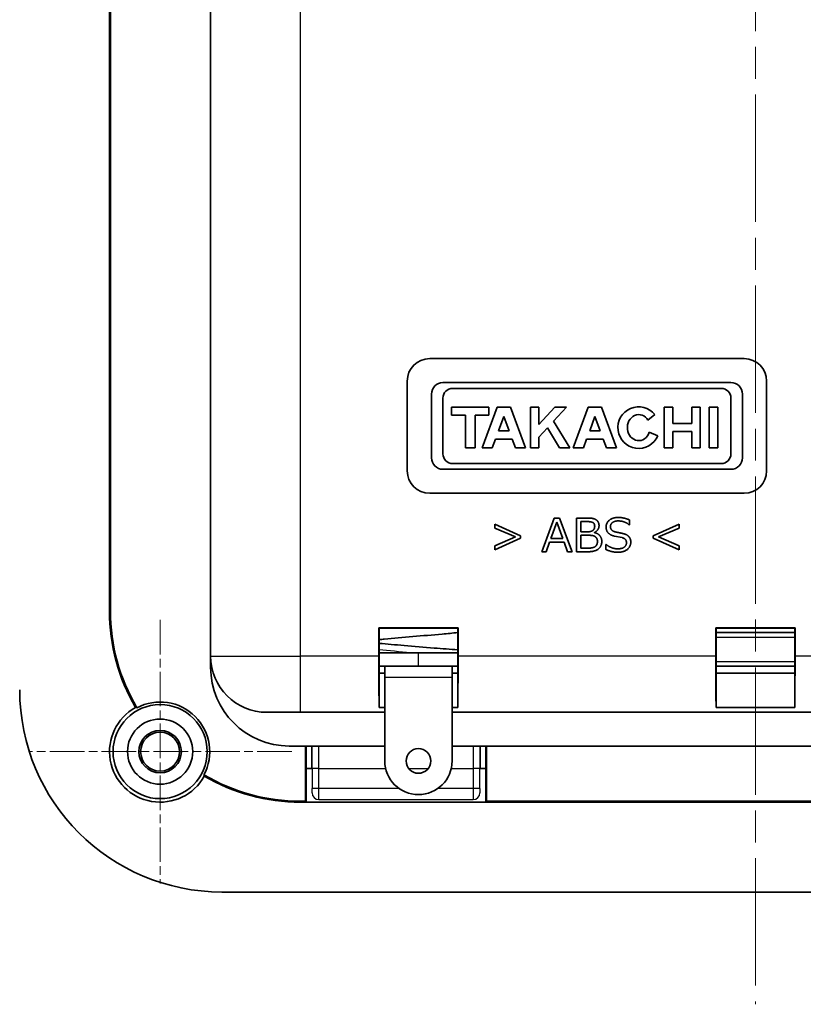
# Model space of a CAD drawing. Units: millimetres. Extents: x 0 to 1183, y 0 to 562.
# Drawn here: x 985 to 1020, y 322 to 366 of the extents above; entities that cross this region are included whole.
import ezdxf

# ---------------------------------------------------------------- set-up
doc = ezdxf.new("R2010")
doc.units = ezdxf.units.MM
doc.linetypes.add('CHAIN', pattern=[0.3543, 0.2362, -0.0295, 0.0591, -0.0295])
doc.layers.get('Defpoints').update_dxf_attribs({"lineweight": 25})
for name, color, linetype, lineweight in [('Center Mark (ISO)', 131, 'Continuous', 18), ('Centerline (ISO)', 131, 'Continuous', 18), ('Dimension (ISO)', 7, 'Continuous', 18), ('Visible (ISO)', 7, 'Continuous', 35), ('Visible Narrow (ISO)', 7, 'Continuous', 25)]:
    doc.layers.add(name, color=color, linetype=linetype, lineweight=lineweight)
doc.styles.add('Note Text (TK)', font='txt')
doc.dimstyles.new('Default - Method 1b (TK)', dxfattribs={"dimtxt": 2.5, "dimasz": 2.5, "dimexe": 1, "dimexo": 1.5, "dimgap": 1, "dimtad": 1, "dimtoh": 1, "dimrnd": 1e-08, "dimdsep": 46, "dimtxsty": 'Note Text (TK)', "dimcen": 0.09, "dimdle": 5, "dimclrd": 100, "dimclre": 100, "dimclrt": 7, "dimadec": 1, "dimazin": 1, "dimtfac": 1, "dimtmove": 0, "dimatfit": 3, "dimfxl": 1, "dimtolj": 1, "dimlwd": -1, "dimlwe": -1, "dimarcsym": 0})

# ---------------------------------------------------------------- blocks, each defined once
blk = doc.blocks.new('*D28')
at = {"layer": 'Defpoints', "color": 0}
for p in [(985.104, 402.31), (961.104, 333.31), (985.104, 333.31)]:
    blk.add_point(p, dxfattribs=at)
at = {"layer": 'Dimension (ISO)', "color": 100}
for p, q in [((982.104, 402.31), (959.104, 402.31)), ((961.104, 397.31), (961.104, 338.31)), ((982.104, 333.31), (959.104, 333.31))]:
    blk.add_line(p, q, dxfattribs=at)
for points in [[(960.271, 397.31), (961.937, 397.31), (961.104, 402.31)], [(960.271, 338.31), (961.937, 338.31), (961.104, 333.31)]]:
    blk.add_solid(points, dxfattribs=at)
at = {"layer": 'Dimension (ISO)', "color": 7, "insert": (956.604, 364.572), "char_height": 5, "attachment_point": 4, "rotation": 90, "style": 'Note Text (TK)'}
blk.add_mtext('\\A1;69', dxfattribs=at)

msp = doc.modelspace()

# ---------------------------------------------------------------- linework, layer by layer
at = {"layer": 'Center Mark (ISO)', "linetype": 'CHAIN', "ltscale": 6.51752}
for p, q in [((990.9692, 339.1756), (990.9692, 327.4449)), ((996.8346, 333.3102), (985.1039, 333.3102))]:
    msp.add_line(p, q, dxfattribs=at)
at = {"layer": 'Centerline (ISO)', "linetype": 'CHAIN', "ltscale": 23.990969}
msp.add_line((1017.4692, 413.5602), (1017.4692, 322.0602), dxfattribs=at)
at = {"layer": 'Visible (ISO)'}
for p, q in [((993.2192, 391.0602), (993.2192, 337.5602)), ((988.7192, 339.5602), (988.7192, 388.0602)), ((988.7611, 388.0602), (988.7611, 339.5602)), ((1002.9692, 350.8102), (1016.9692, 350.8102)), ((1001.9692, 345.8102), (1001.9692, 349.8102)), ((1016.3802, 349.7395), (1003.5582, 349.7395)), ((1003.9913, 349.4842), (1015.9471, 349.4842)), ((1017.9692, 349.8102), (1017.9692, 345.8102)), ((1003.0477, 349.229), (1003.0477, 346.3915)), ((1003.5583, 346.5693), (1003.5583, 349.0512)), ((1016.3801, 349.0512), (1016.3801, 346.5693)), ((1016.8907, 346.3915), (1016.8907, 349.229)), ((1003.9442, 348.6413), (1003.9442, 348.2851)), ((1005.6063, 348.6413), (1003.9442, 348.6413)), ((1005.9743, 348.6413), (1005.3095, 346.8308)), ((1005.6063, 348.2851), (1005.6063, 348.6413)), ((1006.5679, 348.6413), (1005.9743, 348.6413)), ((1007.2327, 346.8308), (1006.5679, 348.6413)), ((1007.4524, 348.6413), (1007.4524, 346.8308)), ((1007.8323, 348.6413), (1007.4524, 348.6413)), ((1007.8323, 347.8789), (1007.8323, 348.6413)), ((1008.5386, 348.6413), (1007.8323, 347.8789)), ((1008.4878, 348.023), (1009.0607, 348.6413)), ((1009.0607, 348.6413), (1008.5386, 348.6413)), ((1010.0286, 348.6413), (1009.3638, 346.8308)), ((1010.6222, 348.6413), (1010.0286, 348.6413)), ((1011.287, 346.8308), (1010.6222, 348.6413)), ((1013.413, 348.6413), (1013.413, 346.8308)), ((1013.7899, 348.6413), (1013.413, 348.6413)), ((1013.7899, 347.9141), (1013.7899, 348.6413)), ((1014.6328, 348.6413), (1014.6328, 347.9141)), ((1015.0098, 348.6413), (1014.6328, 348.6413)), ((1015.0098, 346.8308), (1015.0098, 348.6413)), ((1015.4134, 348.6413), (1015.4134, 346.8308)), ((1015.7933, 348.6413), (1015.4134, 348.6413)), ((1015.7933, 346.8308), (1015.7933, 348.6413)), ((1003.9442, 348.2851), (1004.5615, 348.2851)), ((1004.5615, 348.2851), (1004.5615, 346.8308)), ((1004.9889, 348.2851), (1005.6063, 348.2851)), ((1004.9889, 346.8308), (1004.9889, 348.2851)), ((1006.0392, 347.5965), (1006.2711, 348.2281)), ((1006.2711, 348.2281), (1006.503, 347.5965)), ((1010.0935, 347.5965), (1010.3254, 348.2281)), ((1010.3254, 348.2281), (1010.5573, 347.5965)), ((1012.6875, 348.0668), (1012.9966, 348.3131)), ((1007.8323, 347.3155), (1008.2145, 347.728)), ((1008.2145, 347.728), (1008.7531, 346.8308)), ((1009.2035, 346.8308), (1008.4878, 348.023)), ((1014.6328, 347.9141), (1013.7899, 347.9141)), ((1005.758, 346.8308), (1005.9019, 347.2226)), ((1005.9019, 347.2226), (1006.6403, 347.2226)), ((1006.503, 347.5965), (1006.0392, 347.5965)), ((1006.6403, 347.2226), (1006.7842, 346.8308)), ((1007.8323, 346.8308), (1007.8323, 347.3155)), ((1009.8123, 346.8308), (1009.9561, 347.2226)), ((1009.9561, 347.2226), (1010.6946, 347.2226)), ((1010.5573, 347.5965), (1010.0935, 347.5965)), ((1010.6946, 347.2226), (1010.8385, 346.8308)), ((1013.1221, 347.368), (1012.7447, 347.5315)), ((1013.7899, 347.558), (1014.6328, 347.558)), ((1013.7899, 346.8308), (1013.7899, 347.558)), ((1014.6328, 347.558), (1014.6328, 346.8308)), ((1004.5615, 346.8308), (1004.9889, 346.8308)), ((1005.3095, 346.8308), (1005.758, 346.8308)), ((1006.7842, 346.8308), (1007.2327, 346.8308)), ((1007.4524, 346.8308), (1007.8323, 346.8308)), ((1008.7531, 346.8308), (1009.2035, 346.8308)), ((1009.3638, 346.8308), (1009.8123, 346.8308)), ((1010.8385, 346.8308), (1011.287, 346.8308)), ((1013.413, 346.8308), (1013.7899, 346.8308)), ((1014.6328, 346.8308), (1015.0098, 346.8308)), ((1015.4134, 346.8308), (1015.7933, 346.8308)), ((1003.5582, 345.881), (1016.3802, 345.881)), ((1015.9471, 346.1363), (1003.9913, 346.1363)), ((1016.9692, 344.8102), (1002.9692, 344.8102)), ((1008.5179, 343.7102), (1007.9627, 342.2102)), ((1008.7544, 343.7102), (1008.5179, 343.7102)), ((1009.3084, 342.2102), (1008.7544, 343.7102)), ((1009.9534, 343.7102), (1009.512, 343.7102)), ((1009.512, 343.7102), (1009.512, 342.2102)), ((1005.8645, 343.4333), (1005.8645, 343.2663)), ((1007.0129, 342.9223), (1005.8645, 343.4333)), ((1005.8645, 343.2663), (1006.7877, 342.8666)), ((1008.3624, 342.792), (1008.6305, 343.5319)), ((1008.6305, 343.5319), (1008.9011, 342.792)), ((1009.6967, 343.5534), (1009.942, 343.5534)), ((1009.6967, 343.0968), (1009.6967, 343.5534)), ((1011.848, 343.4092), (1011.8619, 343.4092)), ((1011.8619, 343.4092), (1011.8619, 343.6268)), ((1014.0727, 343.4333), (1012.9243, 342.9223)), ((1013.1507, 342.8666), (1014.0727, 343.2663)), ((1014.0727, 343.2663), (1014.0727, 343.4333)), ((1006.7877, 342.8666), (1005.8645, 342.4657)), ((1007.0129, 342.811), (1007.0129, 342.9223)), ((1009.9648, 343.0968), (1009.6967, 343.0968)), ((1009.6967, 342.9438), (1010.0167, 342.9438)), ((1009.6967, 342.3671), (1009.6967, 342.9438)), ((1010.3063, 343.0589), (1010.3063, 343.0677)), ((1011.2005, 342.9046), (1011.5344, 342.8376)), ((1012.9243, 342.9223), (1012.9243, 342.811)), ((1014.0727, 342.4657), (1013.1507, 342.8666)), ((1005.8645, 342.3), (1007.0129, 342.811)), ((1005.8645, 342.4657), (1005.8645, 342.3)), ((1008.1511, 342.2102), (1008.3054, 342.6377)), ((1008.3054, 342.6377), (1008.9568, 342.6377)), ((1008.9011, 342.792), (1008.3624, 342.792)), ((1008.9568, 342.6377), (1009.1111, 342.2102)), ((1010.8135, 342.5353), (1010.8135, 342.3089)), ((1010.8261, 342.5353), (1010.8135, 342.5353)), ((1012.9243, 342.811), (1014.0727, 342.3)), ((1014.0727, 342.3), (1014.0727, 342.4657)), ((1007.9627, 342.2102), (1008.1511, 342.2102)), ((1009.1111, 342.2102), (1009.3084, 342.2102)), ((1009.512, 342.2102), (1010.0369, 342.2102)), ((1009.9661, 342.3671), (1009.6967, 342.3671)), ((1000.7061, 337.5602), (1000.7061, 338.8233)), ((1000.7061, 338.8233), (1004.2323, 338.8233)), ((1000.7061, 338.8233), (1000.7192, 338.8102)), ((1004.2192, 338.8102), (1000.7192, 338.8102)), ((1000.7192, 338.8102), (1000.7192, 336.8102)), ((1004.2323, 338.8233), (1004.2192, 338.8102)), ((1004.2192, 336.8102), (1004.2192, 338.8102)), ((1004.2323, 338.8233), (1004.2323, 337.5602)), ((1015.7061, 337.5602), (1015.7061, 338.8233)), ((1015.7061, 338.8233), (1019.2323, 338.8233)), ((1015.7061, 338.8233), (1015.7192, 338.8102)), ((1019.2192, 338.8102), (1015.7192, 338.8102)), ((1015.7192, 338.8102), (1015.7192, 336.8102)), ((1015.7192, 338.6102), (1019.2192, 338.6102)), ((1019.2323, 338.8233), (1019.2192, 338.8102)), ((1019.2192, 336.8102), (1019.2192, 338.8102)), ((1019.2323, 338.8233), (1019.2323, 337.5602)), ((993.2192, 337.5602), (993.2192, 337.0602)), ((1002.4692, 337.7102), (1000.7192, 337.7102)), ((1003.4692, 337.7102), (1002.4692, 337.7102)), ((1000.9692, 337.1102), (1000.7192, 337.1102)), ((1000.7192, 336.8102), (1000.9692, 336.8102)), ((1000.7192, 335.2689), (1000.7192, 336.8102)), ((1000.9692, 336.8102), (1000.7192, 336.8102)), ((1000.9692, 337.1102), (1000.9692, 336.6102)), ((1003.9692, 337.1102), (1000.9692, 337.1102)), ((1002.4692, 337.1102), (1002.4692, 337.1102)), ((1003.9692, 336.6102), (1003.9692, 337.1102)), ((1004.2192, 337.1102), (1003.9692, 337.1102)), ((1003.9692, 336.8102), (1004.2192, 336.8102)), ((1004.2192, 336.8102), (1003.9692, 336.8102)), ((1004.2192, 336.8102), (1004.2192, 335.2689)), ((1019.2192, 337.1102), (1015.7192, 337.1102)), ((1015.7192, 336.8102), (1019.2192, 336.8102)), ((1015.7192, 335.2689), (1015.7192, 336.8102)), ((1015.7192, 336.8102), (1019.2192, 336.8102)), ((1019.2192, 336.8102), (1019.2192, 335.2689)), ((1000.9692, 332.8956), (1000.9692, 336.6102)), ((1003.9692, 336.6102), (1003.9692, 332.8956)), ((997.2192, 335.0602), (995.7192, 335.0602)), ((997.2192, 335.0602), (1000.9692, 335.0602)), ((1000.9692, 335.2689), (1000.7192, 335.2689)), ((1004.2192, 335.2689), (1003.9692, 335.2689)), ((1003.9692, 335.0602), (1037.7192, 335.0602)), ((1019.2192, 335.2689), (1015.7192, 335.2689)), ((996.7192, 333.5602), (1000.9692, 333.5602)), ((997.4343, 331.1021), (997.4343, 333.5602)), ((997.4692, 333.5602), (997.4692, 332.5602)), ((997.7192, 332.5602), (997.7192, 333.5602)), ((1003.9692, 333.5602), (1038.2192, 333.5602)), ((1005.2192, 333.5602), (1005.2192, 332.5602)), ((1005.4692, 332.5602), (1005.4692, 333.5602)), ((1005.5041, 333.5602), (1005.5041, 331.1021)), ((997.4692, 332.5602), (997.7201, 332.5602)), ((997.4692, 331.0672), (997.4692, 332.5602)), ((1005.2184, 332.5602), (1005.4692, 332.5602)), ((1005.4692, 332.5602), (1005.4692, 331.0672)), ((997.2192, 331.1021), (997.4343, 331.1021)), ((1037.7192, 331.0602), (997.2192, 331.0602)), ((997.4692, 331.0672), (997.4343, 331.1021)), ((1005.4692, 331.0672), (997.4692, 331.0672)), ((1005.5041, 331.1021), (1005.4692, 331.0672)), ((1005.5041, 331.1021), (1029.4343, 331.1021)), ((993.7192, 327.0602), (1041.2192, 327.0602))]:
    msp.add_line(p, q, dxfattribs=at)
for centre, radius in [((990.9692, 333.3102), 2.0929), ((990.9692, 333.3102), 1.45), ((990.9692, 333.3102), 0.9456), ((990.9692, 333.3102), 0.8653), ((1002.4692, 332.8956), 0.55)]:
    msp.add_circle(centre, radius, dxfattribs=at)
for centre, radius, start, end in [((1002.9692, 349.8102), 1, 90, 180), ((1016.9692, 349.8102), 1, 0, 90), ((1003.5582, 349.229), 0.5105, 90.00004, 179.99987), ((1003.9913, 349.0512), 0.433, 90, 180), ((1015.9471, 349.0512), 0.433, 0, 90), ((1016.3802, 349.229), 0.5105, 0.00022, 89.99996), ((1012.2724, 347.736), 0.926, 38.55054, 336.58114), ((1003.5582, 346.3915), 0.5105, 180.00013, 270.00005), ((1003.9913, 346.5693), 0.433, 180, 270), ((1015.9471, 346.5693), 0.433, 270, 0), ((1016.3802, 346.3915), 0.5105, 269.99995, 359.99978), ((1002.9692, 345.8102), 1, 180, 270), ((1016.9692, 345.8102), 1, 270, 0), ((997.2192, 339.5602), 8.5, 180, 210.25598), ((997.2192, 339.5602), 8.4581, 180, 210.5487), ((995.7192, 337.5602), 2.5, 180, 270), ((1003.4692, 337.4102), 0.3, 88.47713, 90), ((996.7192, 337.0602), 3.5, 180, 270), ((993.7192, 336.0602), 9, 180, 270), ((990.9692, 333.3102), 2.2081, 332.0747, 117.9253), ((990.9692, 333.3102), 2.25, 119.03882, 330.96118), ((1002.4692, 332.8956), 1.5, 180, 0), ((997.2192, 339.5602), 8.4581, 239.4513, 270), ((997.2192, 339.5602), 8.5, 239.74402, 270)]:
    msp.add_arc(centre, radius, start, end, dxfattribs=at)
for centre, major_axis, ratio, start_param, end_param in [((1012.2724, 347.736), (0.0022, 0.5798), 0.8710141, 5.3228095, 10.6382919), ((1000.728, 337.5602), (0, 2.5), 0.0087269, 1.5707963, 2.7300758), ((1004.2105, 337.5602), (0, -2.5), 0.0087269, 0.4115168, 1.5707963), ((1015.728, 337.5602), (0, 2.5), 0.0087269, 1.5707963, 2.7300758), ((1019.2105, 337.5602), (0, -2.5), 0.0087269, 0.4115168, 1.5707963)]:
    msp.add_ellipse(centre, major_axis=major_axis, ratio=ratio, start_param=start_param, end_param=end_param, dxfattribs=at)
for points in [[(1010.5074, 343.3738), (1010.5074, 343.451), (1010.4555, 343.5698), (1010.348, 343.6584), (1010.1975, 343.7026), (1010.0546, 343.7102), (1009.9534, 343.7102)], [(1011.3611, 343.7368), (1011.1208, 343.7368), (1010.8223, 343.4965), (1010.8223, 343.3118)], [(1011.8619, 343.6268), (1011.6115, 343.7368), (1011.3611, 343.7368)], [(1009.942, 343.5534), (1010.1899, 343.5534), (1010.3139, 343.4434), (1010.3139, 343.3536)], [(1010.3139, 343.3536), (1010.3139, 343.222), (1010.1583, 343.0968), (1009.9648, 343.0968)], [(1010.3063, 343.0677), (1010.5074, 343.1752), (1010.5074, 343.3738)], [(1010.8223, 343.3118), (1010.8223, 343.1474), (1011.0145, 342.9438), (1011.2005, 342.9046)], [(1011.0158, 343.3321), (1011.0158, 343.4434), (1011.2055, 343.5812), (1011.3611, 343.5812)], [(1011.2321, 343.0918), (1011.0158, 343.1462), (1011.0158, 343.3321)], [(1011.3611, 343.5812), (1011.6419, 343.5812), (1011.848, 343.4092)], [(1010.0167, 342.9438), (1010.2241, 342.9438), (1010.3683, 342.8717), (1010.4366, 342.7478), (1010.4366, 342.6605)], [(1010.6301, 342.6719), (1010.6301, 342.8236), (1010.4581, 343.0273), (1010.3063, 343.0589)], [(1011.9214, 342.6352), (1011.9214, 342.7085), (1011.8809, 342.83), (1011.7974, 342.9261), (1011.6659, 343.0007), (1011.3573, 343.069), (1011.2321, 343.0918)], [(1011.5344, 342.8376), (1011.6419, 342.8072), (1011.7291, 342.701), (1011.7291, 342.6074)], [(1010.4366, 342.6605), (1010.4366, 342.5264), (1010.2519, 342.3671), (1009.9661, 342.3671)], [(1010.0369, 342.2102), (1010.3215, 342.2102), (1010.6301, 342.4581), (1010.6301, 342.6719)], [(1011.3459, 342.3392), (1011.055, 342.3392), (1010.8261, 342.5353)], [(1011.3434, 342.1837), (1011.6039, 342.1837), (1011.9214, 342.4404), (1011.9214, 342.6352)], [(1011.7291, 342.6074), (1011.7291, 342.486), (1011.5255, 342.3392), (1011.3459, 342.3392)], [(1010.8135, 342.3089), (1011.0904, 342.1837), (1011.3434, 342.1837)]]:
    msp.add_open_spline(points, degree=2, dxfattribs=at)
for points, knots in [([(1004.219, 338.6084), (1003.9938, 338.5868), (1003.7581, 338.5652), (1003.0983, 338.5065), (1002.6538, 338.4687), (1001.7864, 338.3943), (1001.3524, 338.3568), (1000.8726, 338.3127), (1000.7955, 338.3055), (1000.7193, 338.2983)], [9.43673379, 9.43673379, 9.43673379, 9.43673379, 9.51172502, 9.51172502, 9.64283986, 9.64283986, 9.77336459, 9.77336459, 9.79870978, 9.79870978, 9.79870978, 9.79870978]), ([(1000.7192, 338.1307), (1001.0682, 338.0983), (1001.4453, 338.0657), (1002.2674, 337.9964), (1002.7259, 337.9583), (1003.5278, 337.8933), (1003.8848, 337.8652), (1004.2192, 337.8405)], [10.71104564, 10.71104564, 10.71104564, 10.71104564, 10.82788715, 10.82788715, 10.9623261, 10.9623261, 11.07211875, 11.07211875, 11.07211875, 11.07211875]), ([(1002.4692, 337.7102), (1002.909, 337.7102), (1003.3539, 337.7101), (1003.9235, 337.7101), (1004.073, 337.7101), (1004.219, 337.7101)], [0, 0, 0, 0, 0.13192103, 0.13192103, 0.17986623, 0.17986623, 0.17986623, 0.17986623]), ([(989.9351, 335.2612), (989.9162, 335.2666), (989.8975, 335.2718), (989.8782, 335.2771), (989.8776, 335.2772), (989.8771, 335.2774)], [112.64435744, 112.64435744, 112.64435744, 112.64435744, 112.87477008, 112.87477008, 112.88168082, 112.88168082, 112.88168082, 112.88168082]), ([(992.9364, 332.2181), (992.9362, 332.2186), (992.9361, 332.2192), (992.9308, 332.2385), (992.9255, 332.2573), (992.9202, 332.2761)], [102.21574157, 102.21574157, 102.21574157, 102.21574157, 102.22265232, 102.22265232, 102.45306496, 102.45306496, 102.45306496, 102.45306496])]:
    msp.add_open_spline(points, degree=3, knots=knots, dxfattribs=at)
at = {"layer": 'Visible Narrow (ISO)'}
for p, q in [((997.2192, 337.5602), (997.2192, 391.0602)), ((988.7192, 339.5602), (988.7611, 339.5602)), ((1019.2192, 338.3954), (1015.7192, 338.3954)), ((993.2192, 337.5602), (997.2192, 337.5602)), ((1000.7061, 337.5602), (997.2192, 337.5602)), ((997.2192, 335.0602), (997.2192, 337.5602)), ((1002.4692, 337.1102), (1002.4692, 337.7102)), ((1015.7061, 337.5602), (1004.2323, 337.5602)), ((1030.7061, 337.5602), (1019.2323, 337.5602)), ((1015.7192, 337.325), (1019.2192, 337.325)), ((1003.9692, 336.6102), (1000.9692, 336.6102)), ((998.0341, 332.5602), (997.7341, 332.5602)), ((997.7341, 332.5602), (997.7341, 331.6733)), ((998.0341, 331.6733), (998.0341, 332.5602)), ((998.0341, 332.5602), (1001.0072, 332.5602)), ((1002.0334, 332.5602), (1002.9051, 332.5602)), ((1003.9312, 332.5602), (1004.9044, 332.5602)), ((1004.9044, 332.5602), (1004.9044, 331.6733)), ((1005.2044, 332.5602), (1004.9044, 332.5602)), ((1005.2044, 331.6733), (1005.2044, 332.5602)), ((997.7324, 331.4733), (997.7201, 331.4611)), ((998.0341, 331.6733), (997.7341, 331.6733)), ((1001.5997, 331.6733), (998.0341, 331.6733)), ((1004.9044, 331.6733), (1003.3387, 331.6733)), ((1005.2044, 331.6733), (1004.9044, 331.6733)), ((1005.2184, 331.4611), (1005.2061, 331.4733)), ((997.2192, 331.0602), (997.2192, 331.1021)), ((998.0201, 331.1611), (998.0323, 331.1734)), ((998.0323, 331.1734), (1004.9061, 331.1734)), ((1004.9061, 331.1734), (1004.9184, 331.1611))]:
    msp.add_line(p, q, dxfattribs=at)
for centre, major_axis, ratio, start_param, end_param in [((997.7192, 332.5602), (0, -1.7), 0.0087269, 1.5707963, 2.1997266), ((998.0192, 332.5602), (0, 2), 0.0074178, 4.712389, 5.2360317), ((1004.9192, 332.5602), (0, -2), 0.0074178, 4.1887462, 4.712389), ((1005.2192, 332.5602), (0, 1.7), 0.0087269, 0.941866, 1.5707963), ((997.7323, 331.6733), (0, -0.2), 0.0087265, 0.0087266, 1.5707963), ((998.0323, 331.4734), (0.2121, -0.2121), 0.9999239, 3.9270416, 5.4977364), ((998.0323, 331.6733), (0, 0.5), 0.0034907, 3.1503193, 4.712389), ((1004.9061, 331.6733), (0, -0.5), 0.0034907, 4.712389, 6.2744586), ((1004.9061, 331.4734), (0.2121, 0.2121), 0.9999239, 3.9270416, 5.4977364), ((1005.2061, 331.6733), (0, -0.2), 0.0087265, 4.712389, 6.2744587)]:
    msp.add_ellipse(centre, major_axis=major_axis, ratio=ratio, start_param=start_param, end_param=end_param, dxfattribs=at)
msp.add_open_spline([(1002.1237, 337.7102), (1001.633, 337.7544), (1001.153, 337.7985), (1000.7192, 337.8427)], degree=3, dxfattribs=at)

# ---------------------------------------------------------------- dimensions: what is measured, and where the dimension line sits
at = {"layer": 'Dimension (ISO)', "color": 100}
dim = msp.add_linear_dim(base=(961.1039, 333.3102), p1=(985.1039, 402.3102), p2=(985.1039, 333.3102), angle=90, dimstyle='Default - Method 1b (TK)', override={"dimscale": 0, "dimtxt": 5, "dimasz": 5, "dimexe": 2, "dimexo": 3, "dimgap": 2, "dimtoh": 0, "dimdec": 2, "dimcen": 0.18, "dimtol": 0, "dimlim": 0, "dimtp": 0, "dimtm": 0, "dimtdec": 2, "dimtofl": 0, "dimatfit": 1}, dxfattribs=at)
dim.commit()
dim.dimension.update_dxf_attribs({"geometry": '*D28', "text_midpoint": (961.1039, 367.8102), "dimtype": 160})

doc.saveas('drawing.dxf')
